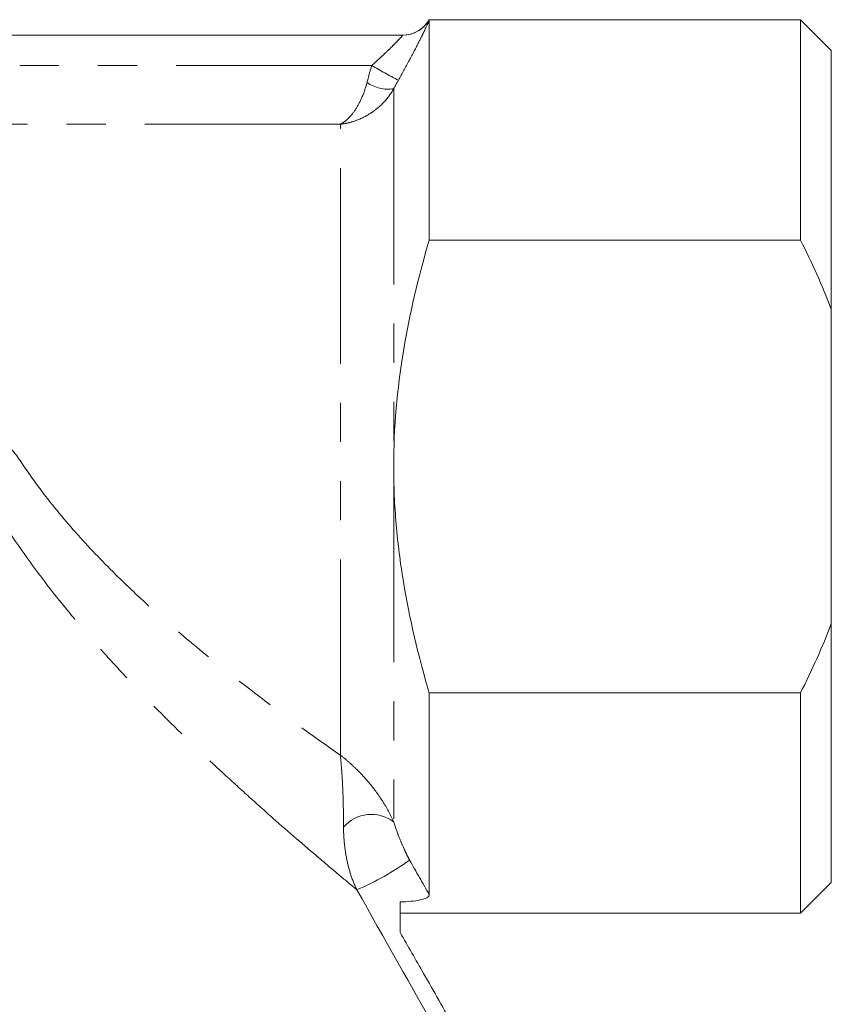
# Model space of a CAD drawing. Units: millimetres. Extents: x -2 to 547, y 9 to 275.
# Drawn here: x 213 to 240, y 159 to 191 of the extents above; entities that cross this region are included whole.
import ezdxf

# ---------------------------------------------------------------- set-up
doc = ezdxf.new("R2010")
doc.units = ezdxf.units.MM
doc.linetypes.add('PHANTOM', pattern=[12.7, 6.35, -1.27, 1.27, -1.27, 1.27, -1.27])

msp = doc.modelspace()

# ---------------------------------------------------------------- linework, layer by layer
at = {"color": 7, "linetype": 'Continuous', "lineweight": 15}
for p, q in [((238.68, 191.425), (226.623, 191.425)), ((239.68, 190.425), (238.68, 191.425)), ((238.68, 191.425), (238.68, 184.274)), ((226.623, 184.274), (226.623, 191.405)), ((207.578, 190.925), (225.762, 190.925)), ((239.68, 190.425), (239.68, 182.024)), ((238.68, 184.274), (226.623, 184.274)), ((239.68, 171.826), (239.68, 182.024)), ((239.68, 171.826), (239.68, 163.425)), ((226.623, 163.024), (226.623, 169.577)), ((226.623, 169.577), (238.68, 169.577)), ((238.68, 169.577), (238.68, 162.425)), ((238.68, 162.425), (239.68, 163.425)), ((225.68, 162.425), (238.68, 162.425))]:
    msp.add_line(p, q, dxfattribs=at)
at = {"color": 8, "linetype": 'PHANTOM', "lineweight": 0}
for p, q in [((224.754, 189.938), (207.696, 189.938)), ((225.468, 189.184), (225.468, 176.925)), ((223.736, 188.032), (208.357, 188.032)), ((223.736, 167.56), (223.736, 188.032)), ((225.468, 176.925), (225.468, 165.389))]:
    msp.add_line(p, q, dxfattribs=at)
at = {"color": 7, "linetype": 'Continuous', "lineweight": 15, "flags": 128}
msp.add_lwpolyline([(225.762, 190.925), (225.877, 190.932), (225.949, 190.943)], dxfattribs=at)
at = {"color": 7, "linetype": 'Continuous', "lineweight": 15}
msp.add_arc((225.757, 191.925), 1, 270.2367, 330.0039, dxfattribs=at)
at = {"color": 8, "linetype": 'PHANTOM', "lineweight": 0}
for centre, radius, start, end in [((225.761, 191.925), 1, 280.7885, 329.4714), ((238.092, 213.068), 26.699, 240.0302, 242.1533), ((225.289, 190.38), 1.209, 235.372, 278.5172), ((224.742, 164.442), 1.193, 52.5449, 139.1714), ((220.673, 171.576), 9.13, 293.2297, 305.5929)]:
    msp.add_arc(centre, radius, start, end, dxfattribs=at)
at = {"color": 7, "linetype": 'Continuous', "lineweight": 15}
for points in [[(226.623, 191.417), (226.623, 191.423), (226.623, 191.425), (226.623, 191.425)], [(226.623, 191.405), (226.623, 191.41), (226.623, 191.414), (226.623, 191.417)], [(239.68, 182.024), (239.388, 182.798), (239.05, 183.545), (238.68, 184.274)], [(238.68, 169.577), (239.051, 170.309), (239.39, 171.057), (239.68, 171.826)]]:
    msp.add_open_spline(points, degree=3, dxfattribs=at)
at = {"color": 8, "linetype": 'PHANTOM', "lineweight": 0}
for points, knots in [([(226.623, 191.405), (226.609, 191.369), (226.571, 191.284), (226.483, 191.099), (226.448, 191.028), (226.372, 190.872), (226.329, 190.787), (226.191, 190.514), (226.087, 190.314), (225.861, 189.892), (225.743, 189.677), (225.62, 189.46)], [0, 0, 0, 0, 0.25, 0.25, 0.375, 0.375, 0.5, 0.5, 0.75, 0.75, 1, 1, 1, 1]), ([(224.754, 189.938), (224.874, 190.044), (224.991, 190.151), (225.219, 190.364), (225.327, 190.468), (225.474, 190.614), (225.519, 190.66), (225.603, 190.746), (225.64, 190.785), (225.733, 190.884), (225.768, 190.925), (225.762, 190.925)], [0, 0, 0, 0, 0.25, 0.25, 0.5, 0.5, 0.625, 0.625, 0.75, 0.75, 1, 1, 1, 1]), ([(224.602, 189.385), (224.556, 189.212), (224.501, 189.053), (224.375, 188.76), (224.303, 188.627), (224.153, 188.397), (224.073, 188.299), (223.949, 188.178), (223.907, 188.142), (223.822, 188.08), (223.778, 188.053), (223.736, 188.032)], [0, 0, 0, 0, 0.25, 0.25, 0.5, 0.5, 0.75, 0.75, 0.875, 0.875, 1, 1, 1, 1]), ([(225.468, 189.184), (225.376, 189.02), (225.267, 188.873), (225.015, 188.606), (224.872, 188.488), (224.572, 188.293), (224.412, 188.213), (224.162, 188.122), (224.078, 188.097), (223.907, 188.057), (223.821, 188.042), (223.736, 188.032)], [0, 0, 0, 0, 0.25, 0.25, 0.5, 0.5, 0.75, 0.75, 0.875, 0.875, 1, 1, 1, 1]), ([(209.855, 178.414), (210.179, 178.452), (210.502, 178.464), (211.148, 178.42), (211.472, 178.363), (212.088, 178.166), (212.386, 178.022), (212.91, 177.648), (213.143, 177.412), (213.323, 177.138)], [0, 0, 0, 0, 0.25, 0.25, 0.5, 0.5, 0.75, 0.75, 1, 1, 1, 1]), ([(213.323, 177.138), (213.678, 176.597), (214.058, 176.085), (214.852, 175.103), (215.267, 174.633), (216.123, 173.727), (216.564, 173.29), (217.465, 172.442), (217.925, 172.031), (219.3, 170.852), (220.218, 170.126), (221.571, 169.107), (222.018, 168.779), (222.897, 168.146), (223.326, 167.844), (223.736, 167.56)], [0, 0, 0, 0, 0.125, 0.125, 0.25, 0.25, 0.375, 0.375, 0.5, 0.5, 0.75, 0.75, 0.875, 0.875, 1, 1, 1, 1]), ([(224.274, 163.187), (224.1, 163.331), (223.908, 163.491), (223.491, 163.839), (223.268, 164.028), (222.572, 164.619), (222.071, 165.051), (221.282, 165.746), (221.012, 165.987), (220.468, 166.479), (220.193, 166.73), (219.363, 167.499), (218.803, 168.033), (217.68, 169.145), (217.117, 169.724), (216.278, 170.631), (215.998, 170.941), (215.447, 171.57), (215.176, 171.889), (214.376, 172.862), (213.861, 173.532), (212.885, 174.925), (212.422, 175.649), (211.996, 176.409)], [0, 0, 0, 0, 0.0625, 0.0625, 0.125, 0.125, 0.25, 0.25, 0.3125, 0.3125, 0.375, 0.375, 0.5, 0.5, 0.625, 0.625, 0.6875, 0.6875, 0.75, 0.75, 0.875, 0.875, 1, 1, 1, 1]), ([(223.84, 165.222), (223.839, 165.469), (223.837, 165.691), (223.828, 166.114), (223.821, 166.314), (223.804, 166.698), (223.793, 166.882), (223.774, 167.146), (223.767, 167.232), (223.752, 167.399), (223.744, 167.482), (223.736, 167.56)], [0, 0, 0, 0, 0.25, 0.25, 0.5, 0.5, 0.75, 0.75, 0.875, 0.875, 1, 1, 1, 1]), ([(225.468, 165.389), (225.363, 165.632), (225.244, 165.848), (224.986, 166.256), (224.846, 166.445), (224.551, 166.803), (224.395, 166.971), (224.153, 167.206), (224.071, 167.281), (223.905, 167.425), (223.819, 167.495), (223.736, 167.56)], [0, 0, 0, 0, 0.25, 0.25, 0.5, 0.5, 0.75, 0.75, 0.875, 0.875, 1, 1, 1, 1]), ([(224.274, 163.187), (224.193, 163.346), (224.125, 163.519), (224.014, 163.866), (223.971, 164.039), (223.904, 164.385), (223.879, 164.557), (223.848, 164.894), (223.84, 165.059), (223.84, 165.222)], [0, 0, 0, 0, 0.25, 0.25, 0.5, 0.5, 0.75, 0.75, 1, 1, 1, 1]), ([(225.468, 165.389), (225.53, 165.2), (225.6, 165.008), (225.723, 164.704), (225.767, 164.601), (225.841, 164.438), (225.867, 164.382), (225.924, 164.268), (225.954, 164.21), (225.987, 164.152)], [0, 0, 0, 0, 0.5, 0.5, 0.75, 0.75, 0.875, 0.875, 1, 1, 1, 1])]:
    msp.add_open_spline(points, degree=3, knots=knots, dxfattribs=at)
for points in [[(224.602, 189.385), (224.65, 189.566), (224.701, 189.75), (224.754, 189.938)], [(225.62, 189.46), (225.568, 189.367), (225.517, 189.275), (225.468, 189.184)], [(225.987, 164.152), (226.199, 163.776), (226.411, 163.4), (226.623, 163.024)], [(226.933, 158.478), (226.044, 160.047), (225.157, 161.616), (224.274, 163.187)]]:
    msp.add_open_spline(points, degree=3, dxfattribs=at)
at = {"color": 7, "linetype": 'Continuous', "lineweight": 15}
for points, knots in [([(226.623, 184.274), (226.274, 183.081), (225.984, 181.875), (225.58, 179.43), (225.468, 178.189), (225.468, 176.925)], [0, 0, 0, 0, 0.5, 0.5, 1, 1, 1, 1]), ([(225.468, 176.925), (225.468, 176.611), (225.475, 176.295), (225.502, 175.668), (225.523, 175.356), (225.603, 174.423), (225.682, 173.807), (225.984, 171.972), (226.274, 170.768), (226.623, 169.577)], [0, 0, 0, 0, 0.125, 0.125, 0.25, 0.25, 0.5, 0.5, 1, 1, 1, 1]), ([(225.68, 162.795), (225.801, 162.797), (225.917, 162.802), (226.141, 162.823), (226.244, 162.837), (226.423, 162.876), (226.497, 162.9), (226.597, 162.957), (226.623, 162.989), (226.623, 163.024)], [0, 0, 0, 0, 0.25, 0.25, 0.5, 0.5, 0.75, 0.75, 1, 1, 1, 1]), ([(225.68, 161.801), (225.68, 161.962), (225.68, 162.129), (225.68, 162.462), (225.68, 162.628), (225.68, 162.795)], [0, 0, 0, 0, 0.5, 0.5, 1, 1, 1, 1]), ([(227.431, 158.732), (227.101, 159.31), (226.771, 159.889), (226.441, 160.468), (226.187, 160.912), (225.934, 161.356), (225.68, 161.801)], [0, 0, 0, 0, 0.002000007, 0.002000007, 0.002000007, 0.00353616, 0.00353616, 0.00353616, 0.00353616])]:
    msp.add_open_spline(points, degree=3, knots=knots, dxfattribs=at)

doc.saveas('drawing.dxf')
